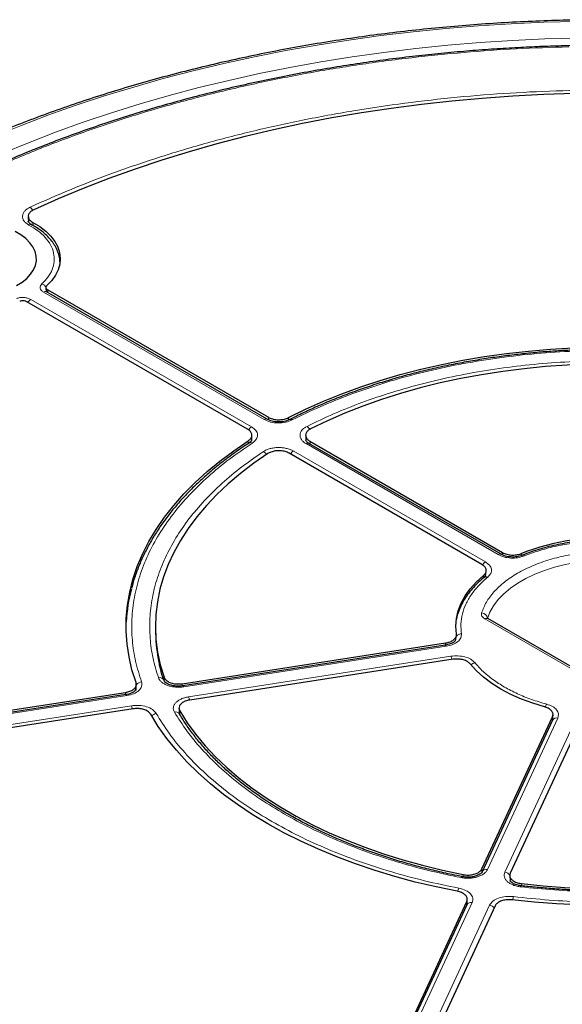
# Model space of a CAD drawing. Units: millimetres. Extents: x 0 to 420, y 0 to 297.
# Drawn here: x 274 to 311, y 175 to 242 of the extents above; entities that cross this region are included whole.
import ezdxf

# ---------------------------------------------------------------- set-up
doc = ezdxf.new("R2010")
doc.units = ezdxf.units.MM

msp = doc.modelspace()

# ---------------------------------------------------------------- linework, layer by layer
at = {"color": 7, "linetype": 'Continuous', "lineweight": 25}
for p, q in [((274.8553, 228.8463), (274.8774, 228.5033)), ((276.0658, 224.0087), (276.0811, 223.7246)), ((291.1594, 215.0262), (276.1024, 223.7184)), ((276.183, 223.8528), (291.2422, 215.1593)), ((289.8279, 214.3429), (274.7691, 223.0362)), ((290.1049, 213.6206), (290.122, 213.9142)), ((293.7889, 213.9073), (293.809, 213.5861)), ((290.1009, 213.5516), (290.1029, 213.5848)), ((307.1193, 205.8128), (294.0117, 213.3796)), ((294.0753, 213.5238), (307.2304, 205.9295)), ((305.816, 205.1132), (292.661, 212.7074)), ((306.0557, 204.3632), (305.9607, 204.2376)), ((306.0598, 204.3372), (306.1085, 204.6484)), ((315.6108, 196.0011), (306.2204, 201.422)), ((283.5434, 200.4542), (283.5569, 200.1392)), ((304.0116, 199.904), (304.0729, 200.26)), ((285.3612, 196.9812), (303.3314, 199.7608)), ((303.3193, 199.6063), (285.414, 196.8366)), ((303.849, 198.6456), (285.8789, 195.8659)), ((282.2134, 196.5483), (282.2327, 196.9226)), ((254.4183, 192.1948), (281.4911, 196.3825)), ((281.5177, 196.2339), (254.4706, 192.0502)), ((282.0088, 195.2673), (254.936, 191.0796)), ((285.145, 195.2919), (285.1623, 194.9723)), ((285.1762, 194.9175), (285.1623, 194.9723)), ((310.6435, 194.5203), (310.6694, 194.8528)), ((305.8206, 184.3538), (310.6357, 194.7277)), ((310.6323, 194.4824), (305.8346, 184.1459)), ((312.5675, 194.4289), (307.7525, 184.055)), ((310.6446, 194.5537), (310.6348, 194.4877)), ((307.7206, 183.8911), (307.7389, 183.5535)), ((299.2716, 170.2443), (304.7836, 182.1196)), ((304.8027, 181.9514), (304.818, 182.2533)), ((304.7906, 181.8966), (299.2794, 170.0229)), ((306.7155, 181.8208), (301.2035, 169.9454)), ((304.7881, 181.9647), (304.7851, 181.9408)), ((304.801, 181.9691), (304.7931, 181.9019))]:
    msp.add_line(p, q, dxfattribs=at)
at = {"color": 8, "linetype": 'Continuous', "lineweight": 18}
for p, q in [((275.1725, 228.4498), (275.1849, 228.2428)), ((276.183, 223.8528), (276.1931, 223.6661)), ((275.0345, 223.1976), (290.0915, 214.5054)), ((290.9594, 215.0064), (275.9025, 223.6986)), ((291.2425, 214.9937), (291.2422, 215.1593)), ((292.6127, 215.136), (292.6129, 214.9746)), ((290.1014, 213.6402), (290.0913, 213.6038)), ((289.8567, 213.353), (289.8682, 213.5517)), ((306.9193, 205.793), (293.8117, 213.3598)), ((294.0753, 213.5238), (294.0871, 213.3361)), ((292.9438, 212.8588), (306.0513, 205.2919)), ((307.2155, 205.7739), (307.2304, 205.9295)), ((308.5125, 205.8618), (308.4992, 205.725)), ((305.9038, 204.1847), (305.9331, 204.373)), ((315.4108, 195.9813), (306.0204, 201.4022)), ((303.3804, 199.5376), (285.4751, 196.7679)), ((303.3043, 199.6039), (303.3314, 199.7608)), ((285.7928, 196.0835), (303.6981, 198.8531)), ((284.1325, 197.1213), (284.1222, 197.4266)), ((285.3612, 196.9812), (285.3664, 196.8327)), ((281.5788, 196.1652), (254.5318, 191.9815)), ((281.4833, 196.2286), (281.4911, 196.3825)), ((282.185, 196.5354), (282.1957, 196.7463)), ((282.1957, 196.7463), (282.1998, 196.5749)), ((254.8495, 191.297), (281.8965, 195.4808)), ((285.1916, 195.1225), (285.206, 194.8598)), ((310.9952, 194.6406), (306.1975, 184.3041)), ((307.3831, 184.1207), (312.1808, 194.4572)), ((310.6134, 194.4417), (310.6357, 194.7277)), ((305.8206, 184.3538), (305.8114, 184.0488)), ((304.5281, 183.8077), (304.5328, 183.957)), ((308.524, 183.3397), (308.5324, 183.189)), ((304.77, 181.8522), (304.7836, 182.1196)), ((305.1534, 182.0548), (299.6422, 170.1811)), ((300.8278, 169.9977), (306.3391, 181.8714)), ((304.7948, 182.0187), (304.7881, 181.9647))]:
    msp.add_line(p, q, dxfattribs=at)
at = {"color": 8, "linetype": 'Continuous', "lineweight": 18, "flags": 128}
for points in [[(312.2869, 242.1736), (310.0421, 242.1125), (307.8017, 242.0107), (305.5679, 241.8684), (303.343, 241.6856), (301.1291, 241.4625), (298.9285, 241.1994), (296.7432, 240.8966), (294.5756, 240.5542), (292.4276, 240.1728), (290.3014, 239.7525), (288.1991, 239.2939), (286.1229, 238.7975), (284.0746, 238.2636), (282.0565, 237.6928), (280.0703, 237.0857), (278.1182, 236.443), (276.2021, 235.7651), (274.3237, 235.0528), (272.4851, 234.3068)], [(314.5526, 241.0556), (312.3314, 241.0354), (310.1124, 240.9744), (307.8979, 240.8724), (305.6902, 240.7297), (303.4916, 240.5464), (301.3041, 240.3227), (299.1302, 240.0587), (296.972, 239.7548), (294.8317, 239.4113), (292.7114, 239.0285), (290.6135, 238.6068), (288.5399, 238.1466), (286.4928, 237.6485), (284.4743, 237.1129), (282.4865, 236.5403), (280.5314, 235.9314), (278.6109, 235.2868), (276.7271, 234.6071), (274.8818, 233.8931), (273.077, 233.1453)], [(306.1902, 201.4233), (306.3675, 201.8676), (306.6156, 202.3004), (306.9324, 202.718), (307.3151, 203.1168), (307.7605, 203.4933), (308.2645, 203.8443), (308.823, 204.1667), (309.431, 204.4577), (310.0832, 204.7148), (310.774, 204.9357), (311.4974, 205.1186), (312.2472, 205.2619), (313.0168, 205.3642)], [(303.3804, 199.5376), (303.3607, 199.5741), (303.3417, 199.5973), (303.3241, 199.6064), (303.3193, 199.6063)], [(285.4751, 196.7679), (285.4554, 196.8045), (285.4364, 196.8277), (285.4188, 196.8367), (285.4069, 196.8339)], [(281.5788, 196.1652), (281.5591, 196.2018), (281.54, 196.225), (281.5224, 196.234), (281.5177, 196.2339)], [(304.394, 183.7488), (304.4186, 183.7845), (304.4424, 183.8069), (304.4643, 183.8151), (304.4726, 183.8143)], [(308.464, 183.1192), (308.4787, 183.1565), (308.4929, 183.1803), (308.5061, 183.1899), (308.5095, 183.19)]]:
    msp.add_lwpolyline(points, dxfattribs=at)
at = {"color": 7, "linetype": 'Continuous', "lineweight": 25, "flags": 128}
for points in [[(312.1369, 237.2388), (310.0328, 237.1722), (307.9337, 237.065), (305.842, 236.9174), (303.7601, 236.7294), (301.6901, 236.5014), (299.6346, 236.2335), (297.5957, 235.926), (295.5758, 235.5794), (293.5771, 235.194), (291.6018, 234.7702), (289.6522, 234.3085), (287.7304, 233.8094), (285.8386, 233.2735), (283.9789, 232.7013), (282.1534, 232.0936), (280.3642, 231.451), (278.6131, 230.7742), (276.9023, 230.064), (275.2335, 229.3211)], [(275.1725, 228.4498), (275.64, 228.1652), (276.048, 227.8515), (276.3911, 227.5128), (276.6646, 227.1537), (276.8651, 226.7789), (276.9898, 226.3933), (277.0372, 226.0019), (277.0066, 225.6101), (276.8983, 225.2228), (276.714, 224.8452), (276.4558, 224.4823), (276.1274, 224.1389)], [(274.0592, 224.1492), (274.4361, 224.3812), (274.7586, 224.6391), (275.0212, 224.9187), (275.2198, 225.2154), (275.351, 225.5244), (275.4127, 225.8405), (275.4038, 226.1585), (275.3246, 226.4733), (275.1763, 226.7796), (274.9614, 227.0725), (274.6834, 227.3472), (274.3468, 227.599), (273.9571, 227.8239)], [(292.6127, 215.136), (293.7824, 215.7085), (294.9968, 216.2491), (296.2535, 216.7565), (297.5496, 217.2296), (298.8824, 217.6675), (300.249, 218.0692), (301.6464, 218.4337), (303.0717, 218.7604), (304.5217, 219.0486), (305.9934, 219.2975), (307.4835, 219.5067), (308.9888, 219.6757), (310.5061, 219.8041), (312.0321, 219.8917), (313.5635, 219.9383), (315.097, 219.9438), (316.6293, 219.9081), (318.157, 219.8314), (319.6769, 219.7138), (321.1858, 219.5555)], [(320.544, 218.4524), (319.075, 218.5989), (317.5955, 218.7045), (316.1089, 218.7689), (314.6186, 218.7919), (313.1282, 218.7736), (311.6411, 218.7139), (310.1606, 218.613), (308.6902, 218.4711), (307.2334, 218.2886), (305.7934, 218.0659), (304.3736, 217.8035), (302.9774, 217.5019), (301.6079, 217.162), (300.2682, 216.7845), (298.9616, 216.3702), (297.6909, 215.9201), (296.4592, 215.4353), (295.2694, 214.9168), (294.124, 214.366)], [(282.2113, 197.0561), (281.9372, 197.9272), (281.7335, 198.8046), (281.6006, 199.6866), (281.5388, 200.5713), (281.5483, 201.4566), (281.629, 202.3407), (281.7808, 203.2217), (282.0034, 204.0976), (282.2961, 204.9667), (282.6586, 205.8269), (283.0898, 206.6765), (283.589, 207.5137), (284.155, 208.3365), (284.7866, 209.1433), (285.4825, 209.9322), (286.2411, 210.7016), (287.0608, 211.4499), (287.9398, 212.1754), (288.8763, 212.8765), (289.8682, 213.5517)], [(291.2022, 212.6793), (290.2478, 212.0181), (289.3496, 211.3312), (288.5097, 210.6201), (287.7299, 209.8866), (287.0121, 209.1322), (286.358, 208.3588), (285.7691, 207.5682), (285.2467, 206.7621), (284.792, 205.9424), (284.4061, 205.1111), (284.0899, 204.2701), (283.8441, 203.4212), (283.6693, 202.5665), (283.5659, 201.7079), (283.5341, 200.8474), (283.574, 199.9871), (283.6855, 199.1288), (283.8684, 198.2747), (284.1222, 197.4266)], [(304.0739, 200.368), (304.034, 200.8963), (304.074, 201.4246), (304.1936, 201.9489), (304.3919, 202.4651), (304.6674, 202.9694), (305.0179, 203.458), (305.4409, 203.927), (305.9331, 204.373)], [(310.0961, 195.4026), (309.2837, 195.6467), (308.5113, 195.9308), (307.7846, 196.2527), (307.1094, 196.6099), (306.4906, 196.9997), (305.933, 197.4192), (305.4409, 197.8651), (305.018, 198.3341)], [(304.1333, 182.8165), (302.6895, 183.115), (301.2713, 183.4518), (299.8817, 183.8264), (298.5238, 184.2378), (297.2005, 184.6852), (295.9146, 185.1676), (294.6689, 185.6839), (293.4661, 186.2332), (292.3088, 186.814), (291.1995, 187.4253), (290.1406, 188.0657), (289.1343, 188.7338), (288.183, 189.4282), (287.2885, 190.1473), (286.4529, 190.8896), (285.6779, 191.6536), (284.9653, 192.4375), (284.3165, 193.2396), (283.7329, 194.0584), (283.2159, 194.8918)], [(285.1916, 195.1225), (285.7063, 194.3148), (286.2878, 193.5223), (286.9345, 192.7469), (287.6451, 191.9904), (288.4178, 191.2544), (289.251, 190.5407), (290.1426, 189.851), (291.0907, 189.1868), (292.0929, 188.5497), (293.1471, 187.9411), (294.2507, 187.3625), (295.4013, 186.8152), (296.596, 186.3005), (297.8323, 185.8195), (299.1072, 185.3734), (300.4178, 184.9632), (301.761, 184.5899), (303.1337, 184.2542), (304.5328, 183.957)], [(308.524, 183.3397), (309.9931, 183.1932), (311.4727, 183.0876), (312.9594, 183.0232), (314.4497, 183.0002), (315.9403, 183.0186), (317.4275, 183.0783), (318.9081, 183.1792), (320.3786, 183.3211), (321.8355, 183.5036), (323.2756, 183.7264), (324.6954, 183.9889), (326.0917, 184.2904), (327.4613, 184.6304), (328.801, 185.008), (330.1077, 185.4224), (331.3784, 185.8725), (332.6101, 186.3574), (333.8, 186.8759), (334.9454, 187.4269)], [(336.4566, 186.6568), (335.2869, 186.0842), (334.0724, 185.5436), (332.8158, 185.0361), (331.5196, 184.5629), (330.1868, 184.125), (328.8201, 183.7233), (327.4226, 183.3586), (325.9973, 183.0319), (324.5472, 182.7437), (323.0755, 182.4948), (321.5853, 182.2855), (320.0799, 182.1165), (318.5625, 181.988), (317.0364, 181.9004), (315.505, 181.8538), (313.9714, 181.8483), (312.439, 181.884), (310.9112, 181.9607), (309.3912, 182.0783), (307.8822, 182.2366)]]:
    msp.add_lwpolyline(points, dxfattribs=at)
at = {"color": 8, "linetype": 'Continuous', "lineweight": 18}
for centre, radius, start, end in [((274.6065, 229.0104), 0.6163, 25.436033, 51.647592), ((275.0189, 228.1203), 0.1941, 68.108746, 127.201571), ((275.5926, 223.7602), 0.5468, 27.769917, 68.812466), ((276.0186, 223.5451), 0.1925, 64.198737, 127.111722), ((275.3371, 222.7112), 0.5728, 121.889555, 150.256558), ((291.0754, 214.8535), 0.1919, 63.491911, 127.181597), ((292.7615, 214.8314), 0.1837, 50.745516, 111.687171), ((290.4066, 214.0067), 0.5899, 122.293299, 150.374345), ((293.5207, 214.0446), 0.6114, 27.189811, 53.97724), ((290.0319, 213.222), 0.2109, 56.502989, 118.221647), ((293.9279, 213.2063), 0.1925, 64.198742, 127.111717), ((290.625, 212.3168), 0.5731, 31.865906, 61.225416), ((293.2464, 212.3724), 0.5728, 121.889555, 150.256558), ((307.0353, 205.64), 0.192, 63.626636, 127.168342), ((308.6012, 205.5924), 0.1546, 43.17892, 103.829283), ((306.3543, 204.8052), 0.5733, 121.894884, 150.39945), ((306.1048, 204.0499), 0.2339, 61.715471, 137.491314), ((305.7824, 201.4033), 0.4101, 4.954559, 87.892251), ((306.1376, 201.2387), 0.2012, 65.692881, 125.617577), ((304.4326, 199.9425), 0.4451, 91.615376, 142.03527), ((302.6878, 198.4272), 1.0965, 10.79716, 22.859136), ((305.477, 197.9137), 0.5233, 105.807968, 139.061319), ((282.6358, 196.642), 0.4684, 95.955742, 145.362333), ((283.81, 197.0641), 0.3351, 22.727313, 102.012685), ((284.7807, 195.6569), 1.0984, 10.743232, 22.854067), ((310.8154, 195.1567), 0.7173, 143.314311, 160.870778), ((280.8861, 195.0548), 1.0965, 10.797159, 22.859137), ((283.6822, 194.4627), 0.502, 101.015924, 142.095248), ((284.9207, 194.7508), 0.3051, 32.925956, 107.124718), ((310.9148, 194.3298), 0.3211, 75.508672, 151.611382), ((306.1173, 183.9921), 0.3221, 75.591008, 150.449834), ((307.3144, 183.6467), 0.479, 31.210809, 81.760663), ((305.0662, 182.5992), 0.9289, 152.343669, 166.807181), ((305.0731, 181.744), 0.3211, 75.508672, 151.611382), ((309.2783, 182.032), 1.3726, 162.113601, 171.619162), ((306.2658, 181.3878), 0.4891, 37.631725, 81.381025)]:
    msp.add_arc(centre, radius, start, end, dxfattribs=at)
at = {"color": 7, "linetype": 'Continuous', "lineweight": 25}
for centre, radius, start, end in [((314.4593, 190.371), 16.593, 86.581755, 111.00154), ((292.8381, 200.5514), 11.3188, 165.145795, 176.670089), ((294.0777, 200.5958), 10.5307, 182.484846, 193.130036)]:
    msp.add_arc(centre, radius, start, end, dxfattribs=at)
for points, knots in [([(385.8665, 206.3066), (385.8403, 206.4226), (385.7219, 206.9486), (385.4483, 207.8791), (385.0442, 209.0968), (384.5735, 210.3065), (384.0424, 211.5079), (383.4499, 212.6996), (382.7967, 213.8807), (382.0835, 215.05), (381.3107, 216.2066), (380.479, 217.3494), (379.5893, 218.4773), (378.6423, 219.5893), (377.6388, 220.6845), (376.5798, 221.7617), (375.4661, 222.8201), (374.2989, 223.8587), (373.0791, 224.8766), (371.8079, 225.8729), (370.4864, 226.8467), (369.1158, 227.7971), (367.6973, 228.7234), (366.2322, 229.6248), (364.7218, 230.5003), (363.1674, 231.3494), (361.5704, 232.1713), (359.9323, 232.9652), (358.2544, 233.7305), (356.5383, 234.4666), (354.7854, 235.1727), (352.9974, 235.8484), (351.1757, 236.493), (349.3219, 237.1059), (347.4378, 237.6868), (345.5249, 238.2349), (343.5849, 238.75), (341.6195, 239.2315), (339.6305, 239.6791), (337.6195, 240.0923), (335.5884, 240.4708), (333.5388, 240.8144), (331.4727, 241.1226), (329.3917, 241.3952), (327.2978, 241.632), (325.1927, 241.8328), (323.0783, 241.9975), (320.9565, 242.1258), (318.829, 242.2177), (316.6978, 242.273), (314.5647, 242.2918), (312.4316, 242.2741), (310.3003, 242.2198), (308.1727, 242.1289), (306.0507, 242.0017), (303.9361, 241.8381), (301.8307, 241.6383), (299.7365, 241.4025), (297.6552, 241.1309), (295.5886, 240.8238), (293.5386, 240.4813), (291.507, 240.1038), (289.4954, 239.6915), (287.5058, 239.245), (285.5397, 238.7644), (283.599, 238.2503), (281.6853, 237.7031), (279.8004, 237.1233), (277.9458, 236.5112), (276.1231, 235.8676), (274.3341, 235.1928), (272.5802, 234.4875), (270.8629, 233.7523), (269.1839, 232.9878), (267.5445, 232.1948), (265.9466, 231.3734), (264.6703, 230.6789), (263.9314, 230.2559), (263.6991, 230.1229)], [0, 0, 0, 0, 0.0037651, 0.0170701, 0.0303814, 0.0436998, 0.0570256, 0.0703591, 0.0837003, 0.0970488, 0.1104043, 0.1237662, 0.1371339, 0.1505068, 0.1638842, 0.1772655, 0.1906499, 0.2040369, 0.2174261, 0.2308168, 0.2442086, 0.2576013, 0.2709944, 0.2843878, 0.2977811, 0.3111741, 0.3245668, 0.337959, 0.3513506, 0.3647415, 0.3781318, 0.3915215, 0.4049104, 0.4182986, 0.4316861, 0.445073, 0.4584592, 0.4718448, 0.4852299, 0.4986143, 0.5119983, 0.5253818, 0.5387649, 0.5521476, 0.5655299, 0.578912, 0.5922939, 0.6056755, 0.619057, 0.6324384, 0.6458197, 0.659201, 0.6725824, 0.6859638, 0.6993453, 0.712727, 0.7261089, 0.7394911, 0.7528736, 0.7662564, 0.7796397, 0.7930234, 0.8064075, 0.8197923, 0.8331775, 0.8465635, 0.85995, 0.8733373, 0.8867252, 0.900114, 0.9135035, 0.9268937, 0.9402848, 0.9536766, 0.9670692, 0.9804625, 0.9938565, 1, 1, 1, 1]), ([(314.534, 240.5413), (313.8367, 240.538), (312.8512, 240.5332), (311.3891, 240.5015), (310.1281, 240.4628), (308.6239, 240.3978), (307.0434, 240.3089), (305.3888, 240.1928), (303.6839, 240.0485), (301.9427, 239.8748), (300.1762, 239.6713), (298.3928, 239.4373), (296.5993, 239.1727), (294.8011, 238.8773), (293.0029, 238.551), (291.2087, 238.1938), (289.4222, 237.806), (287.6463, 237.3875), (285.8839, 236.9387), (284.1378, 236.4598), (282.4102, 235.9511), (280.7034, 235.4131), (279.0197, 234.846), (277.3608, 234.2503), (275.7288, 233.6265), (274.1255, 232.975), (272.5525, 232.2964), (271.0115, 231.5912), (269.5041, 230.8599), (268.0317, 230.1032), (266.5958, 229.3215), (265.1977, 228.5156), (263.8388, 227.6861), (262.5204, 226.8335), (261.2436, 225.9586), (260.0097, 225.0621), (258.8196, 224.1444), (257.6745, 223.2065), (256.5755, 222.2489), (255.5234, 221.2722), (254.5193, 220.2773), (253.5641, 219.2648), (252.6585, 218.2352), (251.8035, 217.1894), (250.9999, 216.128), (250.2486, 215.0517), (249.5501, 213.9611), (248.9055, 212.8568), (248.3153, 211.7396), (247.7805, 210.6101), (247.3016, 209.4689), (246.8796, 208.3167), (246.5151, 207.1542), (246.2091, 205.982), (245.9617, 204.8008), (245.7767, 203.6114), (245.6586, 202.5522), (245.6289, 201.8892), (245.6172, 201.6257)], [0, 0, 0, 0, 0.0196731, 0.0278023, 0.0412792, 0.0552983, 0.0703537, 0.0860773, 0.1023198, 0.1189624, 0.1359206, 0.1531319, 0.170549, 0.1881358, 0.205864, 0.2237111, 0.2416591, 0.2596933, 0.2778015, 0.2959736, 0.3142014, 0.3324776, 0.3507962, 0.3691521, 0.387541, 0.4059591, 0.4244031, 0.4428703, 0.4613585, 0.4798656, 0.49839, 0.5169305, 0.5354859, 0.5540555, 0.5726389, 0.5912356, 0.6098457, 0.6284694, 0.6471072, 0.6657597, 0.684428, 0.7031133, 0.7218173, 0.7405417, 0.7592887, 0.7780609, 0.796861, 0.8156922, 0.8345581, 0.8534626, 0.87241, 0.8914048, 0.9104519, 0.9295565, 0.9487239, 0.9679593, 0.9872681, 1, 1, 1, 1]), ([(275.2335, 229.3211), (275.1526, 229.2756), (274.9906, 229.1847), (274.8639, 228.999), (274.8458, 228.8034), (274.9396, 228.6059), (275.0929, 228.5032), (275.1725, 228.4498)], [0, 0, 0, 0, 0.1970205, 0.3940485, 0.590906, 0.7876613, 1, 1, 1, 1]), ([(275.0929, 228.2996), (275.0264, 228.34), (274.897, 228.4186), (274.8738, 228.4945), (274.8625, 228.5313)], [0, 0, 0, 0, 0.5145194, 1, 1, 1, 1]), ([(277.021, 225.775), (277.0207, 225.8069), (277.0193, 225.9678), (276.9542, 226.246), (276.8273, 226.603), (276.6445, 226.9397), (276.4102, 227.2621), (276.1262, 227.567), (275.7955, 227.8505), (275.4512, 228.0965), (275.2011, 228.2357), (275.09, 228.2976)], [0, 0, 0, 0, 0.0320806, 0.1620654, 0.2829999, 0.4052084, 0.5285257, 0.6525294, 0.7767524, 0.9008151, 1, 1, 1, 1]), ([(276.1274, 224.1389), (276.1071, 224.1156), (276.0666, 224.0689), (276.0617, 223.9895), (276.0972, 223.913), (276.1545, 223.8728), (276.183, 223.8528)], [0, 0, 0, 0, 0.2504274, 0.5008599, 0.7511834, 1, 1, 1, 1]), ([(274.7691, 223.0362), (274.7341, 223.0528), (274.6643, 223.0859), (274.5313, 223.1063), (274.3941, 223.1032), (274.3135, 223.0799), (274.2733, 223.0683)], [0, 0, 0, 0, 0.2503731, 0.5007514, 0.7510205, 1, 1, 1, 1]), ([(314.534, 219.7969), (314.0292, 219.7933), (313.3239, 219.7882), (312.2868, 219.7543), (311.4101, 219.7141), (310.3675, 219.6471), (309.2772, 219.5563), (308.1413, 219.4385), (306.977, 219.2927), (305.7948, 219.1181), (304.6032, 218.9144), (303.4091, 218.6813), (302.218, 218.4189), (301.0348, 218.1272), (299.8636, 217.8066), (298.7082, 217.4573), (297.5717, 217.0798), (296.4575, 216.6746), (295.3677, 216.2426), (294.3069, 215.7832), (293.4153, 215.3694), (292.8921, 215.0994), (292.6996, 215.0001)], [0, 0, 0, 0, 0.06345623, 0.08867361, 0.13058773, 0.1740193, 0.22054466, 0.2690472, 0.31907756, 0.37027661, 0.42238892, 0.47522541, 0.52864367, 0.58253451, 0.63681287, 0.69141165, 0.74627733, 0.80136687, 0.85664549, 0.91208503, 0.96766279, 1, 1, 1, 1]), ([(292.6954, 215.003), (292.5787, 214.9553), (292.3457, 214.86), (291.9146, 214.8251), (291.4894, 214.8738), (291.2694, 214.9754), (291.1594, 215.0262)], [0, 0, 0, 0, 0.2510473, 0.5010898, 0.7507748, 1, 1, 1, 1]), ([(291.2422, 215.1593), (291.3295, 215.1179), (291.504, 215.0352), (291.8376, 214.9833), (292.1769, 214.9945), (292.4411, 215.0563), (292.5705, 215.1164), (292.6127, 215.136)], [0, 0, 0, 0, 0.2231034, 0.4462129, 0.6691882, 0.8921182, 1, 1, 1, 1]), ([(289.8682, 213.5517), (289.9346, 213.6044), (290.0675, 213.7099), (290.1376, 213.9052), (290.0983, 214.1), (289.9759, 214.2487), (289.8643, 214.3197), (289.8279, 214.3429)], [0, 0, 0, 0, 0.2230955, 0.4461971, 0.6691645, 0.8920865, 1, 1, 1, 1]), ([(294.124, 214.366), (294.0467, 214.3184), (293.892, 214.2234), (293.78, 214.0346), (293.777, 213.8387), (293.8785, 213.6583), (294.0132, 213.5662), (294.0753, 213.5238)], [0, 0, 0, 0, 0.2060545, 0.4121159, 0.6180216, 0.8238477, 1, 1, 1, 1]), ([(289.9353, 213.404), (289.7868, 213.3087), (289.3387, 213.0209), (288.6345, 212.5175), (287.8216, 211.8961), (287.0537, 211.2534), (286.3293, 210.5918), (285.6506, 209.9118), (285.0188, 209.2144), (284.4351, 208.5003), (283.9007, 207.7704), (283.4167, 207.0255), (282.9847, 206.2663), (282.6047, 205.4938), (282.2817, 204.7084), (282.0495, 204.0458), (281.9475, 203.643), (281.9134, 203.5084)], [0, 0, 0, 0, 0.0349789, 0.1055886, 0.176298, 0.2471076, 0.318021, 0.3890455, 0.460192, 0.5314754, 0.6029148, 0.6745345, 0.7463637, 0.8184381, 0.8907995, 0.9634967, 1, 1, 1, 1]), ([(290.1012, 213.6035), (290.0929, 213.573), (290.0758, 213.5104), (289.9795, 213.4418), (289.9301, 213.4065)], [0, 0, 0, 0, 0.48642956, 1, 1, 1, 1]), ([(294.0117, 213.3796), (293.9509, 213.4186), (293.8329, 213.4944), (293.812, 213.5656), (293.8018, 213.6001)], [0, 0, 0, 0, 0.5150497, 1, 1, 1, 1]), ([(292.661, 212.7074), (292.5737, 212.7488), (292.3992, 212.8315), (292.0654, 212.8835), (291.7265, 212.8721), (291.4216, 212.8016), (291.2714, 212.7179), (291.2022, 212.6793)], [0, 0, 0, 0, 0.2060621, 0.4121311, 0.6180443, 0.8238781, 1, 1, 1, 1]), ([(314.534, 206.8302), (314.2537, 206.8267), (313.8604, 206.8217), (313.2827, 206.7883), (312.7934, 206.7486), (312.2158, 206.6824), (311.618, 206.593), (311.0034, 206.4775), (310.3845, 206.3356), (309.7682, 206.1677), (309.1652, 205.9708), (308.7624, 205.8278), (308.5695, 205.7443), (308.5644, 205.7421)], [0, 0, 0, 0, 0.1325151, 0.1858882, 0.2743947, 0.3660161, 0.4640235, 0.5659878, 0.6709313, 0.7780786, 0.8868877, 0.9969671, 1, 1, 1, 1]), ([(308.5641, 205.7424), (308.4475, 205.7049), (308.2145, 205.63), (307.8099, 205.6149), (307.4207, 205.6709), (307.2197, 205.7655), (307.1193, 205.8128)], [0, 0, 0, 0, 0.2509766, 0.5014104, 0.7511891, 1, 1, 1, 1]), ([(307.2304, 205.9295), (307.3188, 205.8875), (307.4955, 205.8037), (307.8327, 205.7512), (308.1744, 205.7626), (308.3986, 205.817), (308.5016, 205.8575), (308.5125, 205.8618)], [0, 0, 0, 0, 0.24423504, 0.48853199, 0.73121571, 0.97164163, 1, 1, 1, 1]), ([(305.9331, 204.373), (305.9881, 204.4294), (306.098, 204.5421), (306.1282, 204.7394), (306.0514, 204.9301), (305.9195, 205.0513), (305.8287, 205.1056), (305.816, 205.1132)], [0, 0, 0, 0, 0.2392042, 0.4783812, 0.7183994, 0.9605403, 1, 1, 1, 1]), ([(305.9635, 204.2367), (305.8444, 204.136), (305.5854, 203.9173), (305.2361, 203.5581), (304.9076, 203.1647), (304.6255, 202.7537), (304.3886, 202.327), (304.2075, 201.8847), (304.1027, 201.5705), (304.0756, 201.4031), (304.0734, 201.3895)], [0, 0, 0, 0, 0.12127921, 0.26363224, 0.40656147, 0.55015437, 0.69456882, 0.84006424, 0.98703872, 1, 1, 1, 1]), ([(306.2204, 201.422), (306.2093, 201.4293), (306.1899, 201.4418), (306.1879, 201.4398), (306.1871, 201.4389)], [0, 0, 0, 0, 0.5749131, 1, 1, 1, 1]), ([(303.3314, 199.7608), (303.4385, 199.7841), (303.6526, 199.8305), (303.9, 199.9728), (304.0537, 200.1493), (304.0842, 200.2886), (304.0749, 200.3604), (304.0739, 200.368)], [0, 0, 0, 0, 0.2442211, 0.4885041, 0.731174, 0.9715861, 1, 1, 1, 1]), ([(304.0146, 199.9386), (304.0041, 199.9219), (303.9811, 199.8853), (303.8735, 199.7921), (303.6619, 199.6798), (303.4396, 199.6321), (303.3195, 199.6063)], [0, 0, 0, 0, 0.1907792, 0.4168821, 0.6848248, 1, 1, 1, 1]), ([(284.1248, 197.1952), (284.097, 197.2718), (283.9785, 197.5989), (283.8777, 197.9518), (283.8229, 198.2286), (283.8182, 198.2521)], [0, 0, 0, 0, 0.2189941, 0.9339055, 1, 1, 1, 1]), ([(305.018, 198.3341), (304.9609, 198.3898), (304.8467, 198.5011), (304.5658, 198.6148), (304.2412, 198.6718), (303.9935, 198.6664), (303.8668, 198.6482), (303.849, 198.6456)], [0, 0, 0, 0, 0.2392181, 0.478409, 0.7184413, 0.9605967, 1, 1, 1, 1]), ([(281.4911, 196.3825), (281.5968, 196.4055), (281.8082, 196.4514), (282.0529, 196.5922), (282.2057, 196.7674), (282.2451, 196.9304), (282.2196, 197.0252), (282.2113, 197.0561)], [0, 0, 0, 0, 0.2230995, 0.446205, 0.6691764, 0.8921024, 1, 1, 1, 1]), ([(285.4142, 196.8366), (285.3184, 196.8259), (285.1329, 196.8052), (284.8624, 196.8223), (284.629, 196.8664), (284.4393, 196.9305), (284.2971, 197.004), (284.1678, 197.1012), (284.1341, 197.1681), (284.1126, 197.2108)], [0, 0, 0, 0, 0.1588137, 0.3075756, 0.4466164, 0.5754042, 0.6951312, 0.8055073, 1, 1, 1, 1]), ([(284.1222, 197.4266), (284.1548, 197.3642), (284.22, 197.2393), (284.4472, 197.0889), (284.7397, 196.9895), (285.061, 196.95), (285.2665, 196.9713), (285.3612, 196.9812)], [0, 0, 0, 0, 0.2060583, 0.4121235, 0.618033, 0.8238629, 1, 1, 1, 1]), ([(282.2121, 196.5803), (282.2043, 196.5641), (282.1873, 196.5288), (282.0906, 196.4336), (281.9191, 196.3403), (281.7147, 196.2708), (281.5851, 196.2465), (281.5179, 196.2339)], [0, 0, 0, 0, 0.1912596, 0.4170183, 0.6840948, 0.8359653, 1, 1, 1, 1]), ([(285.8789, 195.8659), (285.7732, 195.843), (285.5617, 195.7971), (285.3169, 195.6562), (285.1645, 195.4811), (285.1178, 195.2934), (285.1683, 195.1764), (285.1916, 195.1225)], [0, 0, 0, 0, 0.2060583, 0.4121235, 0.618033, 0.8238629, 1, 1, 1, 1]), ([(283.2159, 194.8918), (283.17, 194.9514), (283.0782, 195.0705), (282.8203, 195.2033), (282.5083, 195.281), (282.2242, 195.2941), (282.0617, 195.2739), (282.0088, 195.2673)], [0, 0, 0, 0, 0.2230995, 0.446205, 0.6691764, 0.8921024, 1, 1, 1, 1]), ([(304.4732, 183.8177), (304.2409, 183.8632), (303.6194, 183.9847), (302.6239, 184.2126), (301.4847, 184.4991), (300.3595, 184.815), (299.2511, 185.1584), (298.1631, 185.5291), (297.0985, 185.9265), (296.06, 186.3498), (295.0502, 186.7983), (294.0715, 187.2712), (293.1262, 187.7676), (292.2161, 188.2866), (291.3433, 188.8274), (290.5094, 189.3889), (289.7162, 189.9703), (288.965, 190.5705), (288.2572, 191.1887), (287.5942, 191.8239), (286.9772, 192.4752), (286.4066, 193.1418), (285.8865, 193.8234), (285.4758, 194.4167), (285.26, 194.7863), (285.1816, 194.9205)], [0, 0, 0, 0, 0.0259279, 0.0693872, 0.1132191, 0.1573534, 0.2017347, 0.2463185, 0.2910694, 0.3359587, 0.3809635, 0.4260659, 0.4712519, 0.5165117, 0.5618389, 0.6072308, 0.652688, 0.6982142, 0.743818, 0.7895117, 0.8353127, 0.8812432, 0.9273307, 0.9736081, 1, 1, 1, 1]), ([(310.6357, 194.7277), (310.6544, 194.7929), (310.6919, 194.9232), (310.602, 195.118), (310.4141, 195.2831), (310.2203, 195.368), (310.108, 195.3993), (310.0961, 195.4026)], [0, 0, 0, 0, 0.2442211, 0.48850412, 0.73117398, 0.97158614, 1, 1, 1, 1]), ([(310.4408, 160.9026), (310.0593, 160.915), (308.9825, 160.9498), (307.2152, 161.0471), (305.141, 161.1912), (303.0756, 161.373), (301.0207, 161.5903), (298.9782, 161.8434), (296.95, 162.1318), (294.9379, 162.4554), (292.9438, 162.8138), (290.9696, 163.2067), (289.017, 163.6338), (287.0878, 164.0946), (285.1838, 164.5887), (283.3067, 165.1156), (281.4584, 165.6749), (279.6403, 166.266), (277.8543, 166.8884), (276.102, 167.5414), (274.385, 168.2245), (272.7047, 168.937), (271.0629, 169.6782), (269.4609, 170.4475), (267.9002, 171.244), (266.3823, 172.0672), (264.9086, 172.9161), (263.4802, 173.79), (262.0987, 174.6881), (260.7651, 175.6095), (259.4807, 176.5534), (258.2467, 177.5188), (257.0641, 178.5049), (255.934, 179.5108), (254.8575, 180.5355), (253.8353, 181.5781), (252.8685, 182.6377), (251.9578, 183.7133), (251.1042, 184.8039), (250.3082, 185.9087), (249.5706, 187.0265), (248.8921, 188.1565), (248.2733, 189.2976), (247.7142, 190.4489), (247.2179, 191.6096), (246.8094, 192.6877), (246.5951, 193.3814), (246.5019, 193.683)], [0, 0, 0, 0, 0.0123828, 0.0349496, 0.057516, 0.0800821, 0.1026477, 0.1252128, 0.1477772, 0.170341, 0.1929039, 0.215466, 0.2380271, 0.2605872, 0.2831461, 0.3057039, 0.3282605, 0.3508158, 0.3733697, 0.3959222, 0.4184734, 0.4410231, 0.4635714, 0.4861184, 0.5086641, 0.5312087, 0.5537522, 0.5762948, 0.5988369, 0.6213787, 0.6439205, 0.6664628, 0.689006, 0.7115507, 0.7340979, 0.7566482, 0.7792027, 0.8017624, 0.8243286, 0.8469025, 0.8694854, 0.8920786, 0.9146836, 0.9373014, 0.9599331, 0.9825794, 1, 1, 1, 1]), ([(291.4962, 166.8939), (291.1966, 166.9609), (290.3283, 167.1554), (288.9106, 167.5087), (287.2418, 167.9519), (285.5917, 168.426), (283.9613, 168.9288), (282.3534, 169.4604), (280.77, 170.0202), (279.2131, 170.6077), (277.6845, 171.2224), (276.1861, 171.8638), (274.7196, 172.5313), (273.2867, 173.2242), (271.8889, 173.942), (270.5276, 174.684), (269.2043, 175.4494), (267.9203, 176.2378), (266.6769, 177.0482), (265.4754, 177.8801), (264.3168, 178.7327), (263.2024, 179.6054), (262.133, 180.4973), (261.1098, 181.4078), (260.1337, 182.3362), (259.2055, 183.2817), (258.3262, 184.2438), (257.4965, 185.2217), (256.7174, 186.2147), (255.9892, 187.2223), (255.3145, 188.244), (254.7235, 189.2173), (254.3843, 189.8543), (254.2308, 190.1426)], [0, 0, 0, 0, 0.0169258, 0.0490616, 0.081325, 0.1136977, 0.1461647, 0.1787132, 0.2113325, 0.2440133, 0.276748, 0.3095299, 0.3423535, 0.3752141, 0.4081081, 0.4410323, 0.4739845, 0.5069631, 0.5399672, 0.5729966, 0.6060516, 0.6391333, 0.6722437, 0.7053853, 0.7385616, 0.771777, 0.8050365, 0.8383463, 0.8717134, 0.9051456, 0.9386517, 0.9722415, 1, 1, 1, 1]), ([(305.8371, 184.1512), (305.8083, 184.1073), (305.7631, 184.0386), (305.6173, 183.9433), (305.4625, 183.8732), (305.2618, 183.8151), (305.0208, 183.7794), (304.7474, 183.7725), (304.565, 183.8003), (304.4711, 183.8147)], [0, 0, 0, 0, 0.195362, 0.3057986, 0.4258872, 0.5548641, 0.6937571, 0.8423719, 1, 1, 1, 1]), ([(304.5328, 183.957), (304.6428, 183.9421), (304.8627, 183.9123), (305.2019, 183.9507), (305.4974, 184.0472), (305.7172, 184.1881), (305.788, 184.3015), (305.8206, 184.3538)], [0, 0, 0, 0, 0.2060583, 0.4121235, 0.618033, 0.8238629, 1, 1, 1, 1]), ([(232.6497, 183.2037), (232.6779, 182.8162), (232.7381, 181.9885), (232.9075, 180.7233), (233.1409, 179.4089), (233.4386, 178.0987), (233.7985, 176.7938), (234.2208, 175.4951), (234.7051, 174.2037), (235.251, 172.9205), (235.8583, 171.6465), (236.5265, 170.3827), (237.255, 169.1302), (238.0433, 167.8898), (238.8908, 166.6626), (239.7969, 165.4496), (240.7608, 164.2518), (241.7819, 163.07), (242.8592, 161.9052), (243.992, 160.7584), (245.1793, 159.6304), (246.4203, 158.5221), (247.7138, 157.4345), (249.059, 156.3682), (250.4547, 155.3242), (251.8998, 154.3033), (253.3932, 153.3062), (254.9338, 152.3337), (256.5203, 151.3866), (258.1515, 150.4655), (259.8261, 149.5711), (261.5429, 148.7042), (263.3004, 147.8654), (265.0973, 147.0553), (266.9323, 146.2745), (268.8039, 145.5237), (270.7106, 144.8033), (272.6511, 144.114), (274.6238, 143.4562), (276.6271, 142.8304), (278.6596, 142.2372), (280.7196, 141.6769), (282.8057, 141.1499), (284.9161, 140.6568), (287.0493, 140.1978), (289.2036, 139.7733), (291.3774, 139.3836), (293.569, 139.029), (295.7766, 138.7097), (297.9987, 138.4261), (300.2335, 138.1783), (302.4793, 137.9665), (304.7344, 137.7909), (306.997, 137.6516), (309.2653, 137.5487), (311.5377, 137.4823), (313.8125, 137.4524), (316.0877, 137.4591), (318.3618, 137.5024), (320.6329, 137.5821), (322.8994, 137.6984), (325.1594, 137.8509), (327.4112, 138.0398), (329.6532, 138.2648), (331.8835, 138.5257), (334.1005, 138.8224), (336.3025, 139.1546), (338.4877, 139.522), (340.6545, 139.9245), (342.8013, 140.3616), (344.9263, 140.8332), (347.0279, 141.3387), (349.1046, 141.8779), (351.1548, 142.4502), (353.1767, 143.0554), (355.169, 143.6929), (357.13, 144.3623), (359.0583, 145.0631), (360.9524, 145.7946), (362.8108, 146.5565), (364.632, 147.3481), (366.4147, 148.1687), (368.1575, 149.0179), (369.8591, 149.895), (371.5181, 150.7992), (373.1332, 151.73), (374.7032, 152.6866), (376.2269, 153.6683), (377.703, 154.6744), (379.1305, 155.7041), (380.5081, 156.7566), (381.8348, 157.8311), (383.1096, 158.9268), (384.3315, 160.0428), (385.4994, 161.1784), (386.6124, 162.3326), (387.6698, 163.5044), (388.6705, 164.6931), (389.6138, 165.8976), (390.499, 167.117), (391.3253, 168.3503), (392.0922, 169.5966), (392.7989, 170.8547), (393.4449, 172.1238), (394.0299, 173.4028), (394.5532, 174.6906), (395.0145, 175.9863), (395.4136, 177.2887), (395.75, 178.5969), (396.0241, 179.9098), (396.2332, 181.2264), (396.3745, 182.4377), (396.4171, 183.2104), (396.4354, 183.5426)], [0, 0, 0, 0, 0.0079166, 0.016908, 0.025901, 0.0348964, 0.0438947, 0.0528965, 0.0619023, 0.0709121, 0.0799263, 0.0889448, 0.0979674, 0.106994, 0.1160244, 0.1250583, 0.1340953, 0.143135, 0.1521771, 0.1612214, 0.1702673, 0.1793147, 0.1883633, 0.1974127, 0.2064628, 0.2155134, 0.2245643, 0.2336154, 0.2426665, 0.2517175, 0.2607683, 0.2698189, 0.2788692, 0.2879191, 0.2969687, 0.3060179, 0.3150668, 0.3241152, 0.3331633, 0.3422109, 0.3512582, 0.3603052, 0.3693517, 0.378398, 0.3874439, 0.3964896, 0.4055349, 0.41458, 0.4236249, 0.4326696, 0.4417141, 0.4507584, 0.4598027, 0.4688467, 0.4778908, 0.4869347, 0.4959786, 0.5050225, 0.5140664, 0.5231104, 0.5321544, 0.5411984, 0.5502426, 0.5592869, 0.5683314, 0.577376, 0.5864208, 0.5954659, 0.6045112, 0.6135568, 0.6226027, 0.6316489, 0.6406954, 0.6497423, 0.6587896, 0.6678373, 0.6768854, 0.6859339, 0.6949828, 0.7040322, 0.713082, 0.7221322, 0.7311828, 0.7402339, 0.7492853, 0.758337, 0.767389, 0.7764411, 0.7854934, 0.7945457, 0.8035978, 0.8126496, 0.8217008, 0.8307514, 0.839801, 0.8488493, 0.8578962, 0.8669411, 0.8759839, 0.8850242, 0.8940615, 0.9030956, 0.9121261, 0.9211527, 0.9301751, 0.9391933, 0.948207, 0.9572164, 0.9662216, 0.9752229, 0.9842207, 0.9932157, 1, 1, 1, 1]), ([(307.7525, 184.055), (307.734, 183.9907), (307.6972, 183.862), (307.7861, 183.6692), (307.9726, 183.5054), (308.2308, 183.3882), (308.4315, 183.355), (308.524, 183.3397)], [0, 0, 0, 0, 0.2060583, 0.4121235, 0.618033, 0.8238629, 1, 1, 1, 1]), ([(308.509, 183.1901), (308.4339, 183.2012), (308.2896, 183.2225), (308.0605, 183.2927), (307.8682, 183.3918), (307.7613, 183.4972), (307.7452, 183.5372), (307.7379, 183.5553)], [0, 0, 0, 0, 0.16701288, 0.32084726, 0.58894513, 0.81328044, 1, 1, 1, 1]), ([(304.7836, 182.1196), (304.802, 182.184), (304.8389, 182.3126), (304.75, 182.5053), (304.5635, 182.6694), (304.3387, 182.7705), (304.1838, 182.8052), (304.1333, 182.8165)], [0, 0, 0, 0, 0.22309947, 0.44620504, 0.66917637, 0.89210238, 1, 1, 1, 1]), ([(314.534, 182.8505), (314.0451, 182.8541), (313.3618, 182.8592), (312.3571, 182.8928), (311.5076, 182.9324), (310.4978, 182.9991), (309.4933, 183.0829), (308.8254, 183.1566), (308.5096, 183.1914)], [0, 0, 0, 0, 0.241887, 0.3380614, 0.4978994, 0.6635179, 0.8409205, 1, 1, 1, 1]), ([(307.8822, 182.2366), (307.7699, 182.2434), (307.5453, 182.2571), (307.2173, 182.1945), (306.9446, 182.0774), (306.7829, 181.9419), (306.732, 181.8506), (306.7155, 181.8208)], [0, 0, 0, 0, 0.2230995, 0.446205, 0.6691764, 0.8921024, 1, 1, 1, 1])]:
    msp.add_open_spline(points, degree=3, knots=knots, dxfattribs=at)
at = {"color": 8, "linetype": 'Continuous', "lineweight": 18}
for points, knots in [([(252.7543, 218.0414), (253.289, 218.6595), (254.358, 219.8952), (256.1791, 221.6909), (258.1655, 223.4468), (260.3388, 225.1574), (262.6921, 226.8154), (265.2181, 228.4095), (267.9085, 229.931), (270.7517, 231.3707), (273.7372, 232.7215), (276.8525, 233.9769), (280.0835, 235.1306), (283.4149, 236.1777), (286.8313, 237.1143), (290.3172, 237.9373), (293.8534, 238.6445), (297.423, 239.2349), (301.0047, 239.709), (304.5845, 240.066), (308.162, 240.3197), (310.551, 240.3967), (311.7458, 240.4352)], [0, 0, 0, 0, 0.0484014, 0.0967691, 0.145711, 0.1953117, 0.2453434, 0.2958495, 0.3466297, 0.397623, 0.4487675, 0.5, 0.5512334, 0.6023783, 0.6533717, 0.7041515, 0.7546566, 0.8046892, 0.8542903, 0.9032314, 0.9515993, 1, 1, 1, 1]), ([(274.9888, 229.4937), (275.9115, 229.9052), (277.7568, 230.7282), (280.6879, 231.8557), (283.7343, 232.9006), (286.9139, 233.8531), (290.1951, 234.7047), (293.5773, 235.4515), (297.0352, 236.0871), (300.5584, 236.6082), (304.1275, 237.0121), (307.7229, 237.2963), (311.3327, 237.4614), (314.9294, 237.5069), (318.5095, 237.4359), (322.0382, 237.2485), (325.5243, 236.9579), (327.8032, 236.6728), (328.9428, 236.5302)], [0, 0, 0, 0, 0.061102, 0.1222049, 0.1844889, 0.2467746, 0.3098725, 0.3729723, 0.4364852, 0.5, 0.5635129, 0.6270277, 0.6901257, 0.7532254, 0.8155094, 0.8777951, 0.9388971, 1, 1, 1, 1]), ([(274.9015, 228.2749), (274.8333, 228.317), (274.6967, 228.4012), (274.5565, 228.5556), (274.4726, 228.7223), (274.4529, 228.8958), (274.4972, 229.0679), (274.6045, 229.2301), (274.7663, 229.3774), (274.9148, 229.455), (274.9888, 229.4937)], [0, 0, 0, 0, 0.1247575, 0.2499493, 0.3746364, 0.4998829, 0.6250203, 0.7497532, 0.875077, 1, 1, 1, 1]), ([(274.8681, 228.5297), (274.8645, 228.5455), (274.8586, 228.5718), (274.8672, 228.5975), (274.8707, 228.6077)], [0, 0, 0, 0, 0.601405, 1, 1, 1, 1]), ([(275.7903, 224.27), (275.9371, 224.4207), (276.2376, 224.7291), (276.5179, 225.2473), (276.6538, 225.7996), (276.6155, 226.3664), (276.4051, 226.9204), (276.0324, 227.435), (275.5349, 227.8958), (275.1095, 228.1504), (274.9015, 228.2749)], [0, 0, 0, 0, 0.1185165, 0.2424208, 0.3701966, 0.5, 0.6298034, 0.7575792, 0.8814835, 1, 1, 1, 1]), ([(275.9025, 223.6986), (275.8452, 223.7388), (275.7307, 223.8192), (275.6599, 223.9721), (275.6697, 224.1303), (275.7501, 224.2234), (275.7903, 224.27)], [0, 0, 0, 0, 0.2500707, 0.5000483, 0.7500227, 1, 1, 1, 1]), ([(276.0722, 223.7053), (276.0717, 223.725), (276.0705, 223.7707), (276.1078, 223.81), (276.129, 223.8323)], [0, 0, 0, 0, 0.4313543, 1, 1, 1, 1]), ([(274.0447, 223.2623), (274.1254, 223.2856), (274.2868, 223.332), (274.5608, 223.3376), (274.8257, 223.2967), (274.9649, 223.2306), (275.0345, 223.1976)], [0, 0, 0, 0, 0.2500707, 0.5000483, 0.7500227, 1, 1, 1, 1]), ([(321.096, 219.3385), (320.2878, 219.4238), (318.6628, 219.5952), (316.1789, 219.7168), (313.6597, 219.7361), (311.1218, 219.6395), (308.5876, 219.4278), (306.0843, 219.1008), (303.6331, 218.6614), (301.255, 218.1133), (298.9736, 217.4644), (296.8085, 216.7205), (294.7627, 215.8983), (293.5039, 215.2808), (292.8778, 214.9736)], [0, 0, 0, 0, 0.0813518, 0.1635665, 0.2465862, 0.3307519, 0.4152449, 0.5, 0.5847521, 0.6692451, 0.7534138, 0.8364305, 0.9186467, 1, 1, 1, 1]), ([(293.8803, 214.5392), (294.4768, 214.8273), (295.6759, 215.4065), (297.6198, 216.1778), (299.6737, 216.8757), (301.8347, 217.4851), (304.0849, 218.0005), (306.4025, 218.415), (308.7686, 218.725), (311.1637, 218.9281), (313.563, 219.0242), (315.9462, 219.0126), (318.2978, 218.9058), (319.8379, 218.7503), (320.604, 218.6729)], [0, 0, 0, 0, 0.0814192, 0.1636724, 0.2467037, 0.3308409, 0.415294, 0.5, 0.5847028, 0.6691559, 0.7532962, 0.8363245, 0.9185792, 1, 1, 1, 1]), ([(292.8778, 214.9736), (292.7327, 214.9143), (292.4429, 214.7958), (291.9059, 214.7528), (291.3747, 214.8142), (291.0979, 214.9424), (290.9594, 215.0064)], [0, 0, 0, 0, 0.2504485, 0.5001912, 0.7500249, 1, 1, 1, 1]), ([(290.0915, 214.5054), (290.2027, 214.4253), (290.4247, 214.2653), (290.5309, 213.9584), (290.4561, 213.6486), (290.2509, 213.4815), (290.1483, 213.3979)], [0, 0, 0, 0, 0.2504485, 0.5001912, 0.7500249, 1, 1, 1, 1]), ([(293.8117, 213.3598), (293.7481, 213.4012), (293.6208, 213.4839), (293.4906, 213.633), (293.4123, 213.7927), (293.3928, 213.9586), (293.4317, 214.1233), (293.5287, 214.2796), (293.6758, 214.423), (293.8122, 214.5005), (293.8803, 214.5392)], [0, 0, 0, 0, 0.12515978, 0.25046559, 0.37522736, 0.50015796, 0.62535646, 0.74992497, 0.875155, 1, 1, 1, 1]), ([(290.1483, 213.3979), (289.6163, 213.0365), (288.5466, 212.3098), (287.1222, 211.1288), (285.8338, 209.8789), (284.7097, 208.5619), (283.7603, 207.189), (282.9991, 205.774), (282.4327, 204.3289), (282.0658, 202.8659), (281.8986, 201.4008), (281.9319, 199.9465), (282.1425, 198.5126), (282.4395, 197.5745), (282.5872, 197.1079)], [0, 0, 0, 0, 0.0813518, 0.1635665, 0.2465862, 0.3307519, 0.4152449, 0.5, 0.5847521, 0.6692451, 0.7534138, 0.8364305, 0.9186467, 1, 1, 1, 1]), ([(290.9009, 212.8192), (290.9681, 212.8586), (291.1025, 212.9374), (291.3515, 213.0224), (291.6223, 213.0783), (291.9077, 213.1007), (292.1949, 213.0893), (292.4715, 213.0439), (292.7292, 212.9688), (292.8723, 212.8954), (292.9438, 212.8588)], [0, 0, 0, 0, 0.12515978, 0.25046559, 0.37522736, 0.50015796, 0.62535646, 0.74992497, 0.875155, 1, 1, 1, 1]), ([(283.7403, 197.3919), (283.6063, 197.8342), (283.3369, 198.7232), (283.1518, 200.0808), (283.1317, 201.4566), (283.2981, 202.8416), (283.6499, 204.2243), (284.187, 205.5902), (284.905, 206.9282), (285.7978, 208.2272), (286.8533, 209.4747), (288.0623, 210.6604), (289.3984, 211.7826), (290.4018, 212.4748), (290.9009, 212.8192)], [0, 0, 0, 0, 0.0814192, 0.1636724, 0.2467037, 0.3308409, 0.415294, 0.5, 0.5847028, 0.6691559, 0.7532962, 0.8363245, 0.9185792, 1, 1, 1, 1]), ([(315.4152, 206.7347), (315.0253, 206.7468), (314.2422, 206.7711), (313.064, 206.7076), (311.9002, 206.5705), (310.7736, 206.3533), (309.6983, 206.0682), (309.0411, 205.8212), (308.7139, 205.6981)], [0, 0, 0, 0, 0.1653423, 0.3321001, 0.5, 0.6678865, 0.834651, 1, 1, 1, 1]), ([(305.7975, 201.8131), (305.8923, 202.0555), (306.0851, 202.5487), (306.6162, 203.2572), (307.3303, 203.9289), (308.2298, 204.5354), (309.2803, 205.0547), (310.444, 205.4669), (311.6712, 205.7735), (312.5256, 205.8848), (312.9454, 205.9395)], [0, 0, 0, 0, 0.1199686, 0.2441485, 0.3713035, 0.5, 0.6286965, 0.7558515, 0.8800314, 1, 1, 1, 1]), ([(308.7139, 205.6981), (308.5705, 205.652), (308.2836, 205.5598), (307.7844, 205.5422), (307.3002, 205.613), (307.0462, 205.733), (306.9193, 205.793)], [0, 0, 0, 0, 0.2500545, 0.5000107, 0.7499788, 1, 1, 1, 1]), ([(306.0513, 205.2919), (306.1553, 205.2186), (306.3632, 205.072), (306.4858, 204.7924), (306.4552, 204.5043), (306.2955, 204.3387), (306.2156, 204.2559)], [0, 0, 0, 0, 0.2500993, 0.5000685, 0.7500344, 1, 1, 1, 1]), ([(306.2156, 204.2559), (306.0026, 204.0671), (305.5746, 203.6877), (305.0807, 203.0669), (304.7045, 202.4165), (304.467, 201.7447), (304.357, 201.0645), (304.3991, 200.6124), (304.42, 200.3874)], [0, 0, 0, 0, 0.1653423, 0.3321001, 0.5, 0.6678865, 0.834651, 1, 1, 1, 1]), ([(306.0204, 201.4022), (305.9778, 201.4305), (305.8927, 201.487), (305.8148, 201.5908), (305.7761, 201.7017), (305.7904, 201.776), (305.7975, 201.8131)], [0, 0, 0, 0, 0.2502209, 0.5002609, 0.7504788, 1, 1, 1, 1]), ([(304.42, 200.3874), (304.4175, 200.2926), (304.4124, 200.1031), (304.1892, 199.8447), (303.8409, 199.638), (303.5339, 199.5711), (303.3804, 199.5376)], [0, 0, 0, 0, 0.2500545, 0.5000107, 0.7499788, 1, 1, 1, 1]), ([(303.6981, 198.8531), (303.8601, 198.8684), (304.184, 198.8991), (304.6647, 198.8206), (305.0817, 198.6612), (305.2502, 198.4986), (305.3345, 198.4173)], [0, 0, 0, 0, 0.2500993, 0.5000685, 0.7500344, 1, 1, 1, 1]), ([(305.3345, 198.4173), (305.5131, 198.215), (305.8705, 197.8103), (306.5502, 197.2501), (307.087, 196.9179), (307.3552, 196.7519)], [0, 0, 0, 0, 0.3332319, 0.6667543, 1, 1, 1, 1]), ([(282.5872, 197.1079), (282.6037, 197.0057), (282.6366, 196.8016), (282.4327, 196.5116), (282.0749, 196.2768), (281.7442, 196.2024), (281.5788, 196.1652)], [0, 0, 0, 0, 0.25044852, 0.50019125, 0.75002492, 1, 1, 1, 1]), ([(285.4751, 196.7679), (285.3813, 196.7568), (285.1935, 196.7345), (284.9048, 196.744), (284.626, 196.7847), (284.3674, 196.8579), (284.1399, 196.9597), (283.9539, 197.0863), (283.8123, 197.2316), (283.7643, 197.3385), (283.7403, 197.3919)], [0, 0, 0, 0, 0.12515978, 0.25046559, 0.37522736, 0.50015796, 0.62535646, 0.74992497, 0.875155, 1, 1, 1, 1]), ([(307.3552, 196.7519), (307.6429, 196.597), (308.2183, 196.2871), (309.1886, 195.8947), (309.8897, 195.6884), (310.2401, 195.5853)], [0, 0, 0, 0, 0.3332319, 0.6667543, 1, 1, 1, 1]), ([(281.8965, 195.4808), (282.0723, 195.4963), (282.4233, 195.5273), (282.9368, 195.427), (283.3641, 195.2347), (283.5122, 195.0485), (283.5863, 194.9554)], [0, 0, 0, 0, 0.25044852, 0.50019125, 0.75002492, 1, 1, 1, 1]), ([(284.8308, 195.0423), (284.8053, 195.0956), (284.7542, 195.2023), (284.7512, 195.3692), (284.8028, 195.5325), (284.9119, 195.6864), (285.0726, 195.8243), (285.279, 195.9399), (285.5206, 196.0312), (285.7022, 196.0661), (285.7928, 196.0835)], [0, 0, 0, 0, 0.1251598, 0.2504656, 0.3752274, 0.500158, 0.6253565, 0.749925, 0.875155, 1, 1, 1, 1]), ([(310.2401, 195.5853), (310.381, 195.5366), (310.6628, 195.4393), (310.9388, 195.1986), (311.0747, 194.921), (311.0217, 194.7341), (310.9952, 194.6406)], [0, 0, 0, 0, 0.25005449, 0.50001068, 0.74997884, 1, 1, 1, 1]), ([(283.5863, 194.9554), (283.8686, 194.4995), (284.4342, 193.586), (285.5135, 192.2668), (286.7559, 190.9935), (288.1715, 189.782), (289.7313, 188.634), (290.8929, 187.9329), (291.4726, 187.583)], [0, 0, 0, 0, 0.1660812, 0.332788, 0.5, 0.6672056, 0.8339156, 1, 1, 1, 1]), ([(292.3406, 188.0841), (291.792, 188.4149), (290.6928, 189.0778), (289.2136, 190.1619), (287.8682, 191.3051), (286.6835, 192.5062), (285.6498, 193.7505), (285.1035, 194.6122), (284.8308, 195.0423)], [0, 0, 0, 0, 0.16610101, 0.3328063, 0.5, 0.66718695, 0.83389563, 1, 1, 1, 1]), ([(285.1603, 194.9933), (285.1571, 195.0086), (285.1539, 195.0242), (285.1587, 195.0392), (285.1587, 195.0394)], [0, 0, 0, 0, 0.9890667, 1, 1, 1, 1]), ([(291.4726, 187.583), (292.0787, 187.2484), (293.2931, 186.5778), (295.2817, 185.6773), (297.3803, 184.8601), (299.5859, 184.1429), (301.8712, 183.5198), (303.4537, 183.1933), (304.2434, 183.0303)], [0, 0, 0, 0, 0.1660812, 0.332788, 0.5, 0.6672056, 0.8339156, 1, 1, 1, 1]), ([(304.394, 183.7488), (303.6489, 183.9062), (302.1562, 184.2216), (300.0008, 184.8183), (297.9203, 185.5022), (295.9398, 186.2789), (294.062, 187.1328), (292.9137, 187.7674), (292.3406, 188.0841)], [0, 0, 0, 0, 0.166101, 0.3328063, 0.5, 0.667187, 0.8338956, 1, 1, 1, 1]), ([(307.972, 182.4536), (308.7802, 182.3683), (310.4052, 182.1969), (312.8891, 182.0753), (315.4083, 182.0561), (317.9462, 182.1526), (320.4804, 182.3644), (322.9837, 182.6913), (325.4349, 183.1307), (327.813, 183.6788), (330.0944, 184.3277), (332.2595, 185.0716), (334.3053, 185.8938), (335.5641, 186.5113), (336.1902, 186.8185)], [0, 0, 0, 0, 0.0813518, 0.1635665, 0.2465862, 0.3307519, 0.4152449, 0.5, 0.5847521, 0.6692451, 0.7534138, 0.8364305, 0.9186467, 1, 1, 1, 1]), ([(335.1877, 187.2529), (334.5912, 186.9648), (333.3921, 186.3856), (331.4482, 185.6143), (329.3943, 184.9164), (327.2333, 184.307), (324.9831, 183.7916), (322.6655, 183.3771), (320.2994, 183.0671), (317.9043, 182.864), (315.505, 182.7679), (313.1218, 182.7795), (310.7702, 182.8864), (309.2301, 183.0419), (308.464, 183.1192)], [0, 0, 0, 0, 0.0814192, 0.1636724, 0.2467037, 0.3308409, 0.415294, 0.5, 0.5847028, 0.6691559, 0.7532962, 0.8363245, 0.9185792, 1, 1, 1, 1]), ([(306.1975, 184.3041), (306.1672, 184.2517), (306.1067, 184.1467), (305.9482, 184.007), (305.7477, 183.888), (305.5086, 183.7953), (305.2422, 183.7324), (304.9592, 183.7028), (304.6705, 183.7046), (304.486, 183.7341), (304.394, 183.7488)], [0, 0, 0, 0, 0.12515978, 0.25046559, 0.37522736, 0.50015796, 0.62535646, 0.74992497, 0.875155, 1, 1, 1, 1]), ([(308.464, 183.1192), (308.3712, 183.1331), (308.1857, 183.1609), (307.9337, 183.2428), (307.7145, 183.3503), (307.5383, 183.4818), (307.4118, 183.6311), (307.3415, 183.7921), (307.3253, 183.9585), (307.3638, 184.0667), (307.3831, 184.1207)], [0, 0, 0, 0, 0.1251598, 0.2504656, 0.3752274, 0.500158, 0.6253565, 0.749925, 0.875155, 1, 1, 1, 1]), ([(307.7427, 183.5541), (307.7389, 183.5801), (307.7292, 183.6448), (307.7542, 183.708), (307.7692, 183.7458)], [0, 0, 0, 0, 0.4005619, 1, 1, 1, 1]), ([(304.2434, 183.0303), (304.405, 182.9875), (304.7277, 182.9018), (305.0607, 182.6549), (305.2341, 182.3586), (305.1803, 182.1561), (305.1534, 182.0548)], [0, 0, 0, 0, 0.2504485, 0.5001912, 0.7500249, 1, 1, 1, 1]), ([(306.3391, 181.8714), (306.4036, 181.9671), (306.5326, 182.1581), (306.9399, 182.3646), (307.442, 182.4821), (307.7953, 182.4631), (307.972, 182.4536)], [0, 0, 0, 0, 0.25044852, 0.50019125, 0.75002492, 1, 1, 1, 1])]:
    msp.add_open_spline(points, degree=3, knots=knots, dxfattribs=at)

doc.saveas('drawing.dxf')
